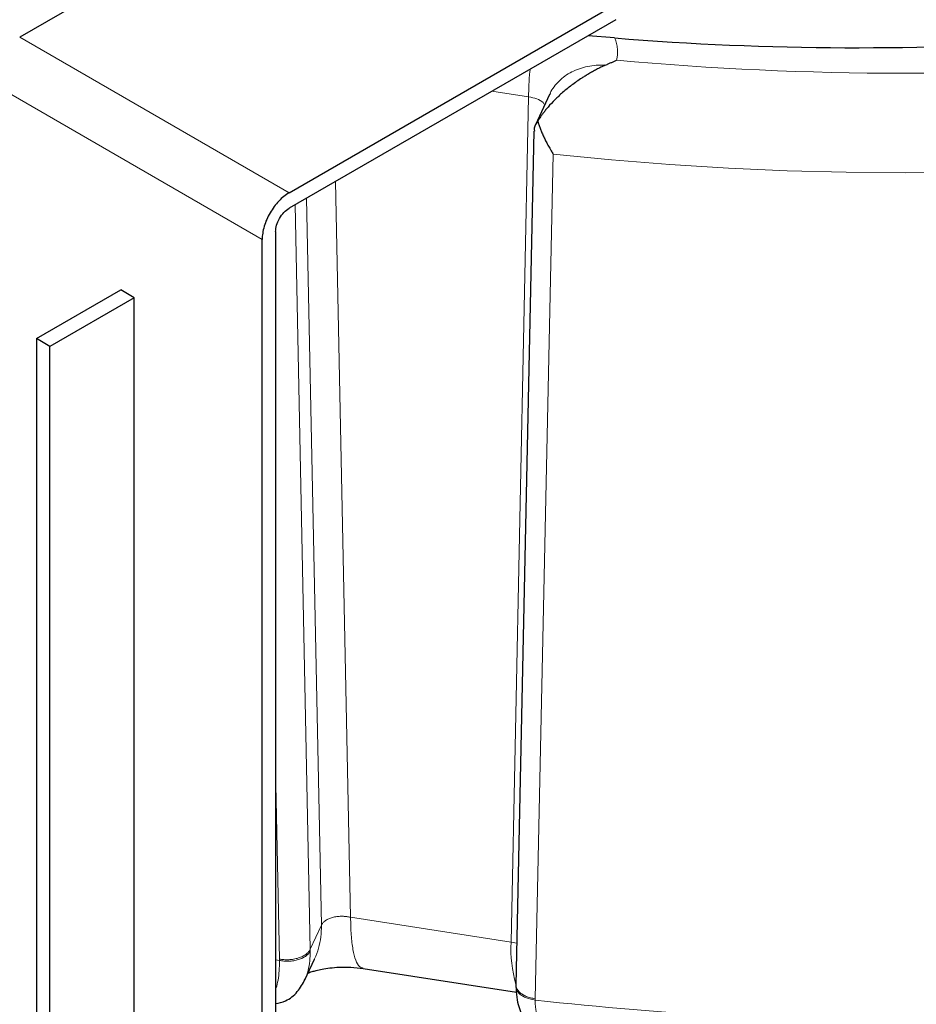
# Model space of a CAD drawing. Units: millimetres. Extents: x 0 to 420, y 0 to 297.
# Drawn here: x 347 to 356, y 84 to 94 of the extents above; entities that cross this region are included whole.
import ezdxf

# ---------------------------------------------------------------- set-up
doc = ezdxf.new("R2010")
doc.units = ezdxf.units.MM

msp = doc.modelspace()

# ---------------------------------------------------------------- linework, layer by layer
at = {"color": 7, "linetype": 'Continuous', "lineweight": 25}
for p, q in [((350.34347, 96.0761), (346.91396, 94.09629)), ((349.74239, 92.46347), (353.17189, 94.44328)), ((353.17189, 94.27997), (349.74239, 92.30016)), ((353.15857, 94.08849), (352.88063, 94.11183)), ((352.47712, 93.49634), (352.32857, 93.17631)), ((352.48273, 93.50801), (352.4783, 93.49586)), ((352.31282, 93.10988), (352.12363, 84.14576)), ((349.60097, 92.05521), (349.60097, 80.46029)), ((349.45955, 80.37865), (349.45955, 91.97357)), ((347.09074, 90.93238), (347.97462, 91.44264)), ((348.11604, 91.361), (347.97462, 91.44264)), ((348.11604, 91.361), (347.23216, 90.85074)), ((348.11604, 81.15424), (348.11604, 91.361)), ((347.23216, 90.85074), (347.09074, 90.93238)), ((347.09074, 90.93238), (347.09074, 80.72562)), ((347.23216, 80.64398), (347.23216, 90.85074)), ((349.90802, 84.2009), (350.00812, 84.41655)), ((350.52055, 84.31978), (352.12828, 84.07109)), ((352.12399, 84.14278), (352.12387, 84.12388)), ((352.12522, 84.14267), (352.12462, 84.15033))]:
    msp.add_line(p, q, dxfattribs=at)
at = {"color": 8, "linetype": 'Continuous', "lineweight": 18}
for p, q in [((349.74239, 92.46347), (346.91396, 94.09629)), ((349.45955, 91.97357), (346.63112, 93.60639)), ((352.25604, 93.46942), (351.871, 93.52898)), ((352.25604, 93.46942), (352.07226, 84.59755)), ((352.32565, 84.00343), (352.51512, 92.86864)), ((350.22914, 92.58116), (350.3881, 84.85806)), ((350.08153, 84.7739), (349.92445, 92.40526)), ((349.80674, 92.33731), (349.9643, 84.52135)), ((349.60097, 86.4152), (349.64172, 84.41859)), ((352.07226, 84.59755), (350.3881, 84.85806)), ((350.08153, 84.7739), (349.9643, 84.52135)), ((352.1329, 84.58503), (352.07226, 84.59755)), ((349.64188, 84.40435), (349.60097, 84.41248)), ((349.64188, 84.40435), (349.64174, 84.41863)), ((352.32567, 84.00347), (352.32554, 83.98923))]:
    msp.add_line(p, q, dxfattribs=at)
at = {"color": 8, "linetype": 'Continuous', "lineweight": 18, "flags": 128}
msp.add_lwpolyline([(365.72559, 94.04245), (365.17465, 93.87939), (364.61533, 93.72612), (364.04816, 93.5828), (363.47367, 93.44955), (362.89238, 93.3265), (362.30486, 93.21377), (361.71163, 93.11147), (361.11327, 93.01967), (360.51033, 92.93849), (359.90336, 92.86798), (359.29295, 92.80821), (358.67966, 92.75925), (358.06406, 92.72113), (357.44673, 92.69389), (356.82825, 92.67756), (356.20919, 92.67216), (355.59014, 92.67768), (354.97166, 92.69412), (354.35435, 92.72147), (353.73877, 92.75971), (353.12551, 92.80878), (352.51513, 92.86866)], dxfattribs=at)
at = {"color": 7, "linetype": 'Continuous', "lineweight": 25}
msp.add_arc((355.68434, 125.09077), 31.105, 265.342384, 283.163467, dxfattribs=at)
at = {"color": 8, "linetype": 'Continuous', "lineweight": 18}
for centre, radius, start, end in [((353.43381, 84.53262), 1.36309, 177.269553, 196.048959), ((356.20508, 118.49118), 34.71938, 263.584369, 270.401639)]:
    msp.add_arc(centre, radius, start, end, dxfattribs=at)
for points in [[(353.17982, 93.85449), (357.17599, 93.4913), (361.26914, 93.85462), (364.89174, 94.89406)], [(349.96449, 84.50351), (349.96449, 84.50945), (349.96443, 84.5154), (349.96431, 84.52135)]]:
    msp.add_open_spline(points, degree=3, dxfattribs=at)
for points, knots in [([(353.15861, 94.08849), (353.1604, 94.08445), (353.165, 94.0741), (353.17231, 94.05502), (353.18004, 94.03039), (353.18639, 94.00227), (353.19068, 93.97062), (353.19172, 93.94114), (353.19029, 93.91421), (353.18778, 93.89291), (353.1843, 93.87302), (353.18126, 93.86046), (353.17982, 93.8545)], [0, 0, 0, 0, 0.05300264, 0.13581352, 0.24843795, 0.37126387, 0.49618223, 0.6520226, 0.74583675, 0.83875417, 0.92347288, 1, 1, 1, 1]), ([(352.27405, 93.76166), (352.27294, 93.75296), (352.26572, 93.696), (352.25854, 93.5945), (352.25687, 93.51111), (352.25604, 93.46942)], [0, 0, 0, 0, 0.08265317, 0.54132659, 1, 1, 1, 1]), ([(352.48273, 93.50801), (352.50617, 93.55505), (352.53765, 93.59819), (352.61445, 93.67363), (352.65978, 93.70593), (352.76108, 93.7574), (352.81705, 93.77657), (352.93569, 93.80043), (352.99835, 93.80512), (353.06215, 93.8024)], [0, 0, 0, 0, 0.25, 0.25, 0.5, 0.5, 0.75, 0.75, 1, 1, 1, 1]), ([(352.42634, 93.38694), (352.42073, 93.39463), (352.40293, 93.41904), (352.3474, 93.45266), (352.28636, 93.46386), (352.25604, 93.46942)], [0, 0, 0, 0, 0.1877906, 0.59650799, 1, 1, 1, 1]), ([(350.08153, 84.7739), (350.08246, 84.77581), (350.08474, 84.78048), (350.08967, 84.78852), (350.09729, 84.79866), (350.10863, 84.81052), (350.1281, 84.82623), (350.15742, 84.84271), (350.19792, 84.85706), (350.24264, 84.86608), (350.27833, 84.8686), (350.30233, 84.86854), (350.31502, 84.86814), (350.33011, 84.86717), (350.34755, 84.86535), (350.36726, 84.86249), (350.3809, 84.85959), (350.3881, 84.85806)], [0, 0, 0, 0, 0.02628779, 0.06421884, 0.11379532, 0.17501741, 0.24789102, 0.37822197, 0.49918387, 0.62499305, 0.75091721, 0.77724966, 0.80965319, 0.84813039, 0.89268204, 0.94330595, 1, 1, 1, 1]), ([(350.38811, 84.85806), (350.38932, 84.79388), (350.39173, 84.6655), (350.41092, 84.51393), (350.44101, 84.40192), (350.47797, 84.33451), (350.50803, 84.32708), (350.52123, 84.32382)], [0, 0, 0, 0, 0.20910044, 0.41820088, 0.62730132, 0.83640177, 1, 1, 1, 1]), ([(350.00775, 84.41674), (350.00866, 84.41838), (350.02888, 84.45478), (350.05295, 84.5333), (350.07926, 84.6507), (350.08077, 84.73282), (350.08152, 84.77389)], [0, 0, 0, 0, 0.01555445, 0.34370296, 0.67185148, 1, 1, 1, 1]), ([(349.64174, 84.41863), (349.65614, 84.416), (349.67158, 84.41402), (349.70398, 84.41184), (349.72094, 84.41163), (349.75543, 84.41331), (349.77297, 84.41521), (349.80741, 84.4212), (349.82432, 84.42529), (349.85626, 84.43547), (349.8713, 84.44155), (349.89852, 84.4552), (349.91071, 84.46277), (349.93173, 84.47877), (349.94057, 84.48719), (349.95485, 84.50424), (349.9603, 84.51287), (349.96424, 84.52134)], [0, 0, 0, 0, 0.125, 0.125, 0.25, 0.25, 0.375, 0.375, 0.5, 0.5, 0.625, 0.625, 0.75, 0.75, 0.875, 0.875, 1, 1, 1, 1]), ([(349.64194, 84.40445), (349.65634, 84.4016), (349.67178, 84.3994), (349.70417, 84.39676), (349.72112, 84.39632), (349.75561, 84.39754), (349.77314, 84.39921), (349.80758, 84.40477), (349.82448, 84.40866), (349.85642, 84.41848), (349.87145, 84.42439), (349.89868, 84.43778), (349.91087, 84.44524), (349.93188, 84.46106), (349.94072, 84.46943), (349.955, 84.48641), (349.96045, 84.49503), (349.9644, 84.50352)], [0, 0, 0, 0, 0.125, 0.125, 0.25, 0.25, 0.375, 0.375, 0.5, 0.5, 0.625, 0.625, 0.75, 0.75, 0.875, 0.875, 1, 1, 1, 1]), ([(349.96449, 84.5035), (349.96345, 84.46783), (349.96131, 84.39433), (349.94307, 84.29751), (349.92461, 84.23186), (349.90915, 84.20478), (349.90745, 84.20181)], [0, 0, 0, 0, 0.30059559, 0.61937244, 0.95827152, 1, 1, 1, 1]), ([(349.64194, 84.40445), (349.64128, 84.36715), (349.63993, 84.29151), (349.62674, 84.19679), (349.614, 84.13216), (349.60305, 84.10632), (349.60097, 84.10142)], [0, 0, 0, 0, 0.30469575, 0.61793679, 0.9276114, 1, 1, 1, 1]), ([(352.32565, 84.00343), (352.30909, 84.00614), (352.27596, 84.01157), (352.23089, 84.02688), (352.19169, 84.04671), (352.16, 84.07077), (352.13777, 84.09792), (352.12574, 84.12239), (352.12535, 84.13749), (352.12522, 84.14267)], [0, 0, 0, 0, 0.15331152, 0.30662303, 0.45993455, 0.61324607, 0.76655758, 0.9198691, 1, 1, 1, 1]), ([(352.32558, 83.98935), (352.2942, 83.99502), (352.24581, 84.00377), (352.19339, 84.02956), (352.15965, 84.05392), (352.13744, 84.082), (352.12385, 84.10593), (352.12641, 84.11999), (352.12712, 84.12391)], [0, 0, 0, 0, 0.29394257, 0.45323166, 0.61622269, 0.77920169, 0.93845831, 1, 1, 1, 1]), ([(352.32558, 83.98935), (352.32565, 83.98368), (352.32578, 83.97237), (352.32641, 83.95563), (352.32736, 83.93911), (352.32865, 83.92282), (352.33027, 83.90676), (352.33222, 83.89096), (352.33631, 83.86297), (352.34437, 83.82246), (352.35888, 83.77267), (352.37781, 83.72465), (352.40843, 83.66454), (352.44749, 83.61038), (352.4941, 83.5624), (352.5329, 83.52985), (352.57779, 83.49915), (352.61915, 83.47653), (352.65727, 83.45938), (352.68807, 83.44741), (352.72073, 83.43664), (352.75527, 83.42717), (352.79171, 83.41917), (352.82998, 83.41258), (352.85648, 83.40964), (352.86991, 83.40815)], [0, 0, 0, 0, 0.0161232, 0.03220251, 0.04823573, 0.06422072, 0.0801555, 0.09603817, 0.11186699, 0.16569344, 0.223684, 0.27782944, 0.33606829, 0.45224835, 0.51072904, 0.57570327, 0.63507505, 0.70764505, 0.74555739, 0.78474394, 0.82521404, 0.86697454, 0.91002843, 0.95437335, 1, 1, 1, 1])]:
    msp.add_open_spline(points, degree=3, knots=knots, dxfattribs=at)
at = {"color": 7, "linetype": 'Continuous', "lineweight": 25}
for points, knots in [([(353.06215, 93.8024), (353.06843, 93.80526), (353.07844, 93.80982), (353.09846, 93.81868), (353.12203, 93.82901), (353.14634, 93.83983), (353.16551, 93.84834), (353.17506, 93.85245), (353.17982, 93.8545)], [0, 0, 0, 0, 0.1571648, 0.25083817, 0.50110382, 0.75079208, 0.8759847, 1, 1, 1, 1]), ([(353.06215, 93.8024), (353.05418, 93.7987), (353.03843, 93.79138), (353.01511, 93.78007), (352.99239, 93.76871), (352.97029, 93.75727), (352.94879, 93.74581), (352.9279, 93.73434), (352.90763, 93.72288), (352.88797, 93.71147), (352.86892, 93.70011), (352.85049, 93.68883), (352.83267, 93.67766), (352.78463, 93.64681), (352.7106, 93.59515), (352.61576, 93.51862), (352.53293, 93.44168), (352.47454, 93.37892), (352.43595, 93.33262), (352.41279, 93.30304), (352.39122, 93.27357), (352.37113, 93.24431), (352.35885, 93.22464), (352.35279, 93.21492)], [0, 0, 0, 0, 0.029875882, 0.059049782, 0.087521931, 0.115292572, 0.142361973, 0.16873042, 0.194398222, 0.219365717, 0.24363327, 0.267201279, 0.290070179, 0.312240447, 0.452860017, 0.580141931, 0.698475339, 0.807847234, 0.848214983, 0.887583913, 0.9259831, 0.96344388, 1, 1, 1, 1]), ([(352.35276, 93.21491), (352.33618, 93.19099), (352.31259, 93.15695), (352.31657, 93.12048), (352.31775, 93.10965)], [0, 0, 0, 0, 0.70292328, 1, 1, 1, 1]), ([(352.35275, 93.21492), (352.35453, 93.20902), (352.35814, 93.19702), (352.36406, 93.17887), (352.37047, 93.16023), (352.37742, 93.14115), (352.38492, 93.12163), (352.39297, 93.1017), (352.40157, 93.08139), (352.41074, 93.06072), (352.42369, 93.03279), (352.44155, 92.99655), (352.46096, 92.96018), (352.47902, 92.9282), (352.49569, 92.89979), (352.50825, 92.87965), (352.51512, 92.86864)], [0, 0, 0, 0, 0.04639244, 0.09444058, 0.14414742, 0.19551568, 0.24854782, 0.30324609, 0.35961252, 0.41764897, 0.47735715, 0.59789808, 0.73300211, 0.80368151, 0.89268114, 1, 1, 1, 1]), ([(349.74239, 92.46347), (349.70537, 92.4421), (349.66836, 92.41223), (349.59995, 92.34001), (349.56857, 92.29769), (349.51621, 92.207), (349.49525, 92.15867), (349.46691, 92.06331), (349.45955, 92.01632), (349.45955, 91.97357)], [0, 0, 0, 0, 0.25, 0.25, 0.5, 0.5, 0.75, 0.75, 1, 1, 1, 1]), ([(349.60097, 92.05521), (349.60097, 92.07659), (349.60465, 92.10008), (349.61882, 92.14776), (349.6293, 92.17193), (349.65548, 92.21727), (349.67117, 92.23843), (349.70537, 92.27454), (349.72388, 92.28947), (349.74239, 92.30016)], [0, 0, 0, 0, 0.25, 0.25, 0.5, 0.5, 0.75, 0.75, 1, 1, 1, 1]), ([(349.94122, 84.27241), (349.95404, 84.27738), (349.97625, 84.28597), (350.0289, 84.30079), (350.09129, 84.31471), (350.1736, 84.32743), (350.27544, 84.33532), (350.3953, 84.33527), (350.47759, 84.32508), (350.52118, 84.31968)], [0, 0, 0, 0, 0.12908262, 0.22342632, 0.33385051, 0.46611241, 0.62120059, 0.7993163, 1, 1, 1, 1]), ([(349.60097, 83.95097), (349.6364, 83.9589), (349.72268, 83.97819), (349.83225, 84.06692), (349.88556, 84.16209), (349.91106, 84.20762)], [0, 0, 0, 0, 0.266551639, 0.649119888, 1, 1, 1, 1]), ([(352.12394, 84.13129), (352.12544, 84.09301), (352.12829, 84.02023), (352.15133, 83.92232), (352.18245, 83.84026), (352.22091, 83.76777), (352.26311, 83.70701), (352.30467, 83.65925), (352.35134, 83.61348), (352.41674, 83.56065), (352.52331, 83.49712), (352.67865, 83.43562), (352.80625, 83.41751), (352.87674, 83.4075)], [0, 0, 0, 0, 0.09475638, 0.18019051, 0.25594755, 0.32186445, 0.39419175, 0.44873893, 0.48662306, 0.55991938, 0.67110486, 0.81832289, 1, 1, 1, 1])]:
    msp.add_open_spline(points, degree=3, knots=knots, dxfattribs=at)

doc.saveas('drawing.dxf')
